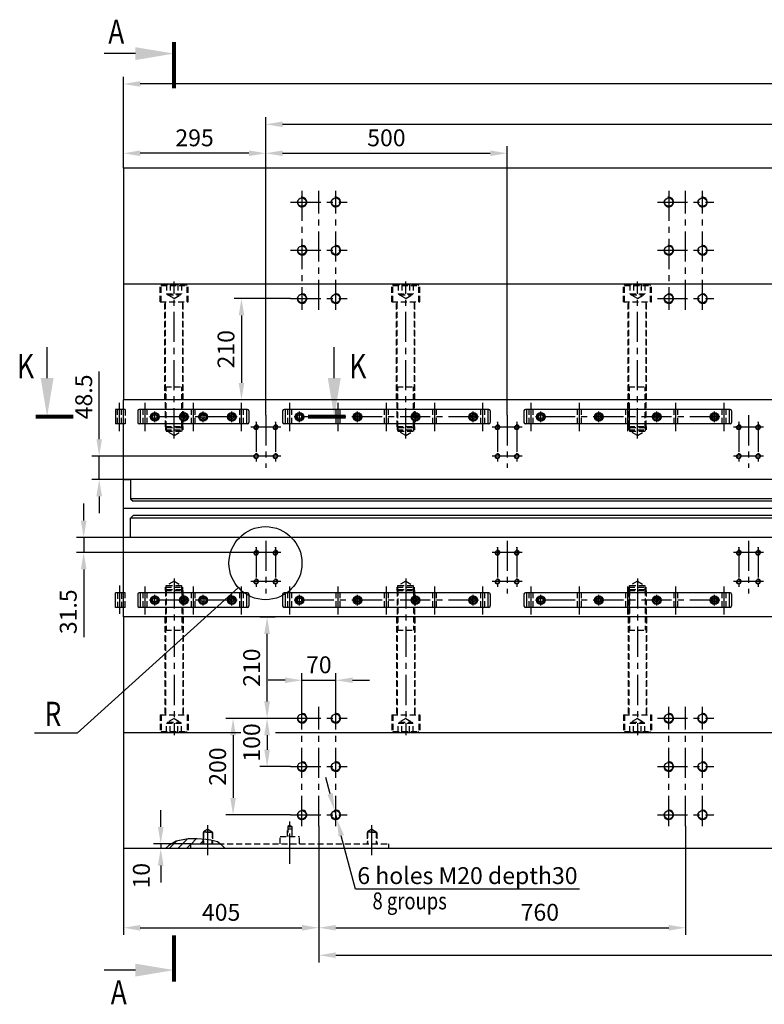
# Model space of a CAD drawing. Units: millimetres. Extents: x 2054 to 10627, y -745 to 7120.
# Drawn here: x 2054 to 3596, y 3442 to 5482 of the extents above; entities that cross this region are included whole.
import ezdxf

# ---------------------------------------------------------------- set-up
doc = ezdxf.new("R2010")
doc.units = ezdxf.units.MM
doc.header["$LTSCALE"] = 50
doc.header["$PDMODE"] = 35
doc.linetypes.add('CENTER', pattern=[2, 1.25, -0.25, 0.25, -0.25])
doc.linetypes.add('HIDDEN', pattern=[0.375, 0.25, -0.125])
for name, color, linetype in [('BRACKET 01', 3, 'Continuous'), ('BRACKET 02', 5, 'Continuous'), ('CENTER-BRACKET 01', 3, 'CENTER'), ('CENTER-BRACKET 02', 5, 'CENTER'), ('CENTER-SUPPORT', 30, 'CENTER'), ('CENTER-YOKE', 5, 'CENTER'), ('DIM', 7, 'Continuous'), ('HATCH', 3, 'Continuous'), ('HIDDEN-SUPPORT', 30, 'HIDDEN'), ('HIDDEN-YOKE', 4, 'HIDDEN'), ('YOKE', 1, 'Continuous')]:
    doc.layers.add(name, color=color, linetype=linetype)
doc.styles.add('A', font='romans.shx', dxfattribs={"width": 0.8})
doc.dimstyles.new('1-10', dxfattribs={"dimscale": 10, "dimtxt": 3.5, "dimasz": 3.5, "dimexe": 1.5, "dimexo": 0, "dimgap": 1, "dimtad": 1, "dimdec": 1, "dimdsep": 46, "dimtxsty": 'A', "dimcen": 0, "dimclrt": 256, "dimadec": 1, "dimazin": 2, "dimtfac": 1, "dimtdec": 1, "dimtmove": 0, "dimatfit": 3, "dimfxl": 0, "dimarcsym": 0})

# ---------------------------------------------------------------- blocks, each defined once
blk = doc.blocks.new('Screw M36 hidden')
at = {"layer": 'CENTER-YOKE'}
blk.add_line((0, -320), (0, 5), dxfattribs=at)
at = {"layer": 'HIDDEN-YOKE'}
for p, q in [((-29, -37), (-29, 0)), ((29, -37), (29, 0)), ((-27, -3), (-25, -1)), ((-27, -37), (-27, -3)), ((-27, -3), (27, -3)), ((-25, -1), (25, -1)), ((-15.6, -1), (-15.6, -20)), ((-15.6, -20), (15.6, -20)), ((-13.5, -22), (-13.5, -20)), ((-7.8, -1), (-7.8, -20)), ((7.8, -1), (7.8, -20)), ((13.5, -22), (13.5, -20)), ((15.6, -1), (15.6, -20)), ((25, -1), (27, -3)), ((27, -37), (27, -3)), ((-29, -37), (29, -37)), ((-19, -240), (-19, -37)), ((-18, -295), (-18, -37)), ((0, -29.8), (-13.5, -22)), ((-13.5, -22), (13.5, -22)), ((0, -29.8), (13.5, -22)), ((18, -295), (18, -37)), ((19, -240), (19, -37)), ((-18, -213), (18, -213)), ((-16, -297), (-16, -213)), ((16, -297), (16, -213)), ((-16, -297), (-18, -295)), ((-18, -295), (-18, -302)), ((-18, -295), (18, -295)), ((-18, -302), (18, -302)), ((-16, -297), (-16, -305)), ((-16, -297), (16, -297)), ((0, -314.2), (-16, -305)), ((-16, -305), (16, -305)), ((0, -314.2), (16, -305)), ((16, -291.5), (16, -301.5)), ((16, -297), (18, -295)), ((16, -297), (16, -305)), ((18, -295), (18, -302))]:
    blk.add_line(p, q, dxfattribs=at)
blk = doc.blocks.new('*D22')
at = {"layer": 'Defpoints', "color": 0}
for p in [(2268.5, 5349.1), (2268.5, 5174.3), (5358.5, 5174.3)]:
    blk.add_point(p, dxfattribs=at)
at = {"layer": 'DIM', "color": 0, "lineweight": -2}
for p, q in [((2268.5, 5174.3), (2268.5, 5364.1)), ((5323.5, 5349.1), (2303.5, 5349.1)), ((5358.5, 5174.3), (5358.5, 5364.1))]:
    blk.add_line(p, q, dxfattribs=at)
at = {"layer": 'DIM', "color": 0}
for points in [[(2303.5, 5355), (2303.5, 5343.3), (2268.5, 5349.1)], [(5323.5, 5355), (5323.5, 5343.3), (5358.5, 5349.1)]]:
    blk.add_solid(points, dxfattribs=at)
at = {"layer": 'DIM', "insert": (3879.2, 5376.6), "char_height": 35, "attachment_point": 5, "style": 'A'}
blk.add_mtext('3090', dxfattribs=at)
blk = doc.blocks.new('*D70')
at = {"layer": 'Defpoints', "color": 0}
for p in [(2268.5, 5205.4), (2268.5, 5174.3), (2563.5, 4662.4)]:
    blk.add_point(p, dxfattribs=at)
at = {"layer": 'DIM', "color": 0, "lineweight": -2}
for p, q in [((2268.5, 5174.3), (2268.5, 5220.4)), ((2528.5, 5205.4), (2303.5, 5205.4)), ((2563.5, 4662.4), (2563.5, 5220.4))]:
    blk.add_line(p, q, dxfattribs=at)
at = {"layer": 'DIM', "color": 0}
for points in [[(2303.5, 5211.3), (2303.5, 5199.6), (2268.5, 5205.4)], [(2528.5, 5211.3), (2528.5, 5199.6), (2563.5, 5205.4)]]:
    blk.add_solid(points, dxfattribs=at)
at = {"layer": 'DIM', "insert": (2416, 5232.9), "char_height": 35, "attachment_point": 5, "style": 'A'}
blk.add_mtext('295', dxfattribs=at)
blk = doc.blocks.new('*D71')
at = {"layer": 'Defpoints', "color": 0}
for p in [(3063.5, 5205.4), (2563.5, 4662.4), (3063.5, 4662.4)]:
    blk.add_point(p, dxfattribs=at)
at = {"layer": 'DIM', "color": 0, "lineweight": -2}
for p, q in [((2563.5, 4662.4), (2563.5, 5220.4)), ((2598.5, 5205.4), (3028.5, 5205.4)), ((3063.5, 4662.4), (3063.5, 5220.4))]:
    blk.add_line(p, q, dxfattribs=at)
at = {"layer": 'DIM', "color": 0}
for points in [[(2598.5, 5211.3), (2598.5, 5199.6), (2563.5, 5205.4)], [(3028.5, 5211.3), (3028.5, 5199.6), (3063.5, 5205.4)]]:
    blk.add_solid(points, dxfattribs=at)
at = {"layer": 'DIM', "insert": (2813.5, 5232.9), "char_height": 35, "attachment_point": 5, "style": 'A'}
blk.add_mtext('500', dxfattribs=at)
blk = doc.blocks.new('*D72')
at = {"layer": 'Defpoints', "color": 0}
for p in [(5063.5, 5265.4), (2563.5, 4662.4), (5063.5, 4662.4)]:
    blk.add_point(p, dxfattribs=at)
at = {"layer": 'DIM', "color": 0, "lineweight": -2}
for p, q in [((2563.5, 4662.4), (2563.5, 5280.4)), ((2598.5, 5265.4), (5028.5, 5265.4)), ((5063.5, 4662.4), (5063.5, 5280.4))]:
    blk.add_line(p, q, dxfattribs=at)
at = {"layer": 'DIM', "color": 0}
for points in [[(2598.5, 5271.2), (2598.5, 5259.6), (2563.5, 5265.4)], [(5028.5, 5271.2), (5028.5, 5259.6), (5063.5, 5265.4)]]:
    blk.add_solid(points, dxfattribs=at)
at = {"layer": 'DIM', "insert": (3813.5, 5292.9), "char_height": 35, "attachment_point": 5, "style": 'A'}
blk.add_mtext('5x500=2500', dxfattribs=at)
blk = doc.blocks.new('*D84')
at = {"layer": 'Defpoints', "color": 0}
for p in [(2673.5, 3810.8), (2268.5, 3764.3), (2673.5, 3600.3)]:
    blk.add_point(p, dxfattribs=at)
at = {"layer": 'DIM', "color": 0, "lineweight": -2}
for p, q in [((2673.5, 3810.8), (2673.5, 3585.3)), ((2268.5, 3764.3), (2268.5, 3585.3)), ((2303.5, 3600.3), (2638.5, 3600.3))]:
    blk.add_line(p, q, dxfattribs=at)
at = {"layer": 'DIM', "color": 0}
for points in [[(2303.5, 3606.1), (2303.5, 3594.4), (2268.5, 3600.3)], [(2638.5, 3606.1), (2638.5, 3594.4), (2673.5, 3600.3)]]:
    blk.add_solid(points, dxfattribs=at)
at = {"layer": 'DIM', "insert": (2471, 3627.8), "char_height": 35, "attachment_point": 5, "style": 'A'}
blk.add_mtext('405', dxfattribs=at)
blk = doc.blocks.new('*D85')
at = {"layer": 'Defpoints', "color": 0}
for p in [(2673.5, 3810.8), (3433.5, 3810.8), (3433.5, 3600.3)]:
    blk.add_point(p, dxfattribs=at)
at = {"layer": 'DIM', "color": 0, "lineweight": -2}
for p, q in [((2673.5, 3810.8), (2673.5, 3585.3)), ((3433.5, 3810.8), (3433.5, 3585.3)), ((2708.5, 3600.3), (3398.5, 3600.3))]:
    blk.add_line(p, q, dxfattribs=at)
at = {"layer": 'DIM', "color": 0}
for points in [[(2708.5, 3606.1), (2708.5, 3594.4), (2673.5, 3600.3)], [(3398.5, 3606.1), (3398.5, 3594.4), (3433.5, 3600.3)]]:
    blk.add_solid(points, dxfattribs=at)
at = {"layer": 'DIM', "insert": (3131.4, 3627.8), "char_height": 35, "attachment_point": 5, "style": 'A'}
blk.add_mtext('760', dxfattribs=at)
blk = doc.blocks.new('*D86')
at = {"layer": 'Defpoints', "color": 0}
for p in [(2673.5, 3810.8), (4953.5, 3810.8), (4953.5, 3543.3)]:
    blk.add_point(p, dxfattribs=at)
at = {"layer": 'DIM', "color": 0, "lineweight": -2}
for p, q in [((2673.5, 3810.8), (2673.5, 3528.3)), ((4953.5, 3810.8), (4953.5, 3528.3)), ((2708.5, 3543.3), (4918.5, 3543.3))]:
    blk.add_line(p, q, dxfattribs=at)
at = {"layer": 'DIM', "color": 0}
for points in [[(2708.5, 3549.2), (2708.5, 3537.5), (2673.5, 3543.3)], [(4918.5, 3549.2), (4918.5, 3537.5), (4953.5, 3543.3)]]:
    blk.add_solid(points, dxfattribs=at)
at = {"layer": 'DIM', "insert": (3813.2, 3570.8), "char_height": 35, "attachment_point": 5, "style": 'A'}
blk.add_mtext('3x760=2280', dxfattribs=at)
blk = doc.blocks.new('*D87')
at = {"layer": 'Defpoints', "color": 0}
for p in [(2566.3, 4244.3), (2583.2, 4244.3), (2615, 4034.3)]:
    blk.add_point(p, dxfattribs=at)
at = {"layer": 'DIM', "color": 0, "lineweight": -2}
for p, q in [((2583.2, 4244.3), (2551.3, 4244.3)), ((2566.3, 4069.3), (2566.3, 4209.3)), ((2615, 4034.3), (2551.3, 4034.3))]:
    blk.add_line(p, q, dxfattribs=at)
at = {"layer": 'DIM', "color": 0}
for points in [[(2560.4, 4209.3), (2572.1, 4209.3), (2566.3, 4244.3)], [(2560.4, 4069.3), (2572.1, 4069.3), (2566.3, 4034.3)]]:
    blk.add_solid(points, dxfattribs=at)
at = {"layer": 'DIM', "insert": (2538.8, 4139.3), "char_height": 35, "attachment_point": 5, "rotation": 90, "style": 'A'}
blk.add_mtext('210', dxfattribs=at)
blk = doc.blocks.new('*D88')
at = {"layer": 'Defpoints', "color": 0}
for p in [(2708.5, 4113.2), (2638.5, 4057.8), (2708.5, 4057.8)]:
    blk.add_point(p, dxfattribs=at)
at = {"layer": 'DIM', "color": 0, "lineweight": -2}
for p, q in [((2638.5, 4057.8), (2638.5, 4128.2)), ((2708.5, 4057.8), (2708.5, 4128.2)), ((2603.5, 4113.2), (2568.5, 4113.2)), ((2638.5, 4113.2), (2708.5, 4113.2)), ((2743.5, 4113.2), (2778.5, 4113.2))]:
    blk.add_line(p, q, dxfattribs=at)
at = {"layer": 'DIM', "color": 0}
for points in [[(2603.5, 4119.1), (2603.5, 4107.4), (2638.5, 4113.2)], [(2743.5, 4119.1), (2743.5, 4107.4), (2708.5, 4113.2)]]:
    blk.add_solid(points, dxfattribs=at)
at = {"layer": 'DIM', "insert": (2673.5, 4140.7), "char_height": 35, "attachment_point": 5, "style": 'A'}
blk.add_mtext('70', dxfattribs=at)
blk = doc.blocks.new('*D89')
at = {"layer": 'Defpoints', "color": 0}
for p in [(2615, 4034.3), (2566.3, 3934.3), (2615, 3934.3)]:
    blk.add_point(p, dxfattribs=at)
at = {"layer": 'DIM', "color": 0, "lineweight": -2}
for p, q in [((2615, 4034.3), (2551.3, 4034.3)), ((2566.3, 3999.3), (2566.3, 3969.3)), ((2615, 3934.3), (2551.3, 3934.3))]:
    blk.add_line(p, q, dxfattribs=at)
at = {"layer": 'DIM', "color": 0}
for points in [[(2560.4, 3999.3), (2572.1, 3999.3), (2566.3, 4034.3)], [(2560.4, 3969.3), (2572.1, 3969.3), (2566.3, 3934.3)]]:
    blk.add_solid(points, dxfattribs=at)
at = {"layer": 'DIM', "insert": (2538.8, 3984.3), "char_height": 35, "attachment_point": 5, "rotation": 90, "style": 'A'}
blk.add_mtext('100', dxfattribs=at)
blk = doc.blocks.new('*D90')
at = {"layer": 'Defpoints', "color": 0}
for p in [(2615, 4034.3), (2495.8, 3834.3), (2615, 3834.3)]:
    blk.add_point(p, dxfattribs=at)
at = {"layer": 'DIM', "color": 0, "lineweight": -2}
for p, q in [((2615, 4034.3), (2480.8, 4034.3)), ((2495.8, 3999.3), (2495.8, 3869.3)), ((2615, 3834.3), (2480.8, 3834.3))]:
    blk.add_line(p, q, dxfattribs=at)
at = {"layer": 'DIM', "color": 0}
for points in [[(2490, 3999.3), (2501.6, 3999.3), (2495.8, 4034.3)], [(2490, 3869.3), (2501.6, 3869.3), (2495.8, 3834.3)]]:
    blk.add_solid(points, dxfattribs=at)
at = {"layer": 'DIM', "insert": (2468.3, 3934.3), "char_height": 35, "attachment_point": 5, "rotation": 90, "style": 'A'}
blk.add_mtext('200', dxfattribs=at)
blk = doc.blocks.new('*D91')
at = {"layer": 'Defpoints', "color": 0}
for p in [(2345.9, 3764.3), (2408.5, 3774.3), (2408.5, 3764.3)]:
    blk.add_point(p, dxfattribs=at)
at = {"layer": 'DIM', "color": 0, "lineweight": -2}
for p, q in [((2345.9, 3809.3), (2345.9, 3844.3)), ((2408.5, 3774.3), (2330.9, 3774.3)), ((2408.5, 3764.3), (2330.9, 3764.3)), ((2345.9, 3774.3), (2345.9, 3764.3)), ((2345.9, 3729.3), (2345.9, 3694.3))]:
    blk.add_line(p, q, dxfattribs=at)
at = {"layer": 'DIM', "color": 0}
for points in [[(2340.1, 3809.3), (2351.8, 3809.3), (2345.9, 3774.3)], [(2340.1, 3729.3), (2351.8, 3729.3), (2345.9, 3764.3)]]:
    blk.add_solid(points, dxfattribs=at)
at = {"layer": 'DIM', "insert": (2310.3, 3708.1), "char_height": 35, "attachment_point": 5, "rotation": 90, "style": 'A'}
blk.add_mtext('10', dxfattribs=at)
blk = doc.blocks.new('*D92')
at = {"layer": 'Defpoints', "color": 0}
for p in [(2705.9, 3844), (2711, 3824.7)]:
    blk.add_point(p, dxfattribs=at)
at = {"layer": 'DIM', "color": 0, "lineweight": -2}
for p, q in [((2696.9, 3877.8), (2687.9, 3911.7)), ((2705.9, 3844), (2711, 3824.7)), ((2749.4, 3680.5), (2720, 3790.9)), ((3213.4, 3680.5), (2749.4, 3680.5))]:
    blk.add_line(p, q, dxfattribs=at)
at = {"layer": 'DIM', "color": 0}
for points in [[(2702.6, 3879.3), (2691.3, 3876.3), (2705.9, 3844)], [(2725.7, 3792.4), (2714.4, 3789.4), (2711, 3824.7)]]:
    blk.add_solid(points, dxfattribs=at)
at = {"layer": 'DIM', "insert": (2981.4, 3703.8), "char_height": 35, "attachment_point": 5, "style": 'A'}
blk.add_mtext('6 holes M20 depth30', dxfattribs=at)
blk = doc.blocks.new('*D118')
at = {"layer": 'Defpoints', "color": 0}
for p in [(2615, 4904.3), (2513.2, 4694.3), (2625.1, 4694.3)]:
    blk.add_point(p, dxfattribs=at)
at = {"layer": 'DIM', "color": 0, "lineweight": -2}
for p, q in [((2615, 4904.3), (2498.2, 4904.3)), ((2513.2, 4869.3), (2513.2, 4729.3)), ((2625.1, 4694.3), (2498.2, 4694.3))]:
    blk.add_line(p, q, dxfattribs=at)
at = {"layer": 'DIM', "color": 0}
for points in [[(2507.4, 4869.3), (2519, 4869.3), (2513.2, 4904.3)], [(2507.4, 4729.3), (2519, 4729.3), (2513.2, 4694.3)]]:
    blk.add_solid(points, dxfattribs=at)
at = {"layer": 'DIM', "insert": (2485.7, 4799.3), "char_height": 35, "attachment_point": 5, "rotation": 90, "style": 'A'}
blk.add_mtext('210', dxfattribs=at)
blk = doc.blocks.new('*D119')
at = {"layer": 'Defpoints', "color": 0}
for p in [(2532.5, 4577.8), (2218.4, 4529.3), (2268.5, 4529.3)]:
    blk.add_point(p, dxfattribs=at)
at = {"layer": 'DIM', "color": 0, "lineweight": -2}
for p, q in [((2218.4, 4612.8), (2218.4, 4753.2)), ((2532.5, 4577.8), (2203.4, 4577.8)), ((2218.4, 4529.3), (2218.4, 4577.8)), ((2268.5, 4529.3), (2203.4, 4529.3)), ((2218.4, 4494.3), (2218.4, 4459.3))]:
    blk.add_line(p, q, dxfattribs=at)
at = {"layer": 'DIM', "color": 0}
for points in [[(2212.6, 4612.8), (2224.3, 4612.8), (2218.4, 4577.8)], [(2212.6, 4494.3), (2224.3, 4494.3), (2218.4, 4529.3)]]:
    blk.add_solid(points, dxfattribs=at)
at = {"layer": 'DIM', "insert": (2190.9, 4700.5), "char_height": 35, "attachment_point": 5, "rotation": 90, "style": 'A'}
blk.add_mtext('48.5', dxfattribs=at)
blk = doc.blocks.new('*D120')
at = {"layer": 'Defpoints', "color": 0}
for p in [(2186.3, 4409.3), (2268.5, 4409.3), (2532.5, 4377.8)]:
    blk.add_point(p, dxfattribs=at)
at = {"layer": 'DIM', "color": 0, "lineweight": -2}
for p, q in [((2186.3, 4444.3), (2186.3, 4479.3)), ((2268.5, 4409.3), (2171.3, 4409.3)), ((2186.3, 4409.3), (2186.3, 4377.8)), ((2532.5, 4377.8), (2171.3, 4377.8)), ((2186.3, 4342.8), (2186.3, 4202.5))]:
    blk.add_line(p, q, dxfattribs=at)
at = {"layer": 'DIM', "color": 0}
for points in [[(2180.4, 4444.3), (2192.1, 4444.3), (2186.3, 4409.3)], [(2180.4, 4342.8), (2192.1, 4342.8), (2186.3, 4377.8)]]:
    blk.add_solid(points, dxfattribs=at)
at = {"layer": 'DIM', "insert": (2158.8, 4255.2), "char_height": 35, "attachment_point": 5, "rotation": 90, "style": 'A'}
blk.add_mtext('31.5', dxfattribs=at)

msp = doc.modelspace()

# ---------------------------------------------------------------- hatches: boundary and pattern name
at = {"layer": 'HATCH'}
h = msp.add_hatch(dxfattribs=at)
h.set_pattern_fill('ANSI31', color=256, scale=4, style=0)
h.paths.add_polyline_path([(2355.55, 3764.35), (2362.74, 3770.73), (2378.16, 3779.66), (2402.51, 3784.53), (2421.59, 3784.53), (2433.48, 3783.73), (2433.48, 3774.35), (2408.48, 3774.35), (2408.48, 3764.35)])

# ---------------------------------------------------------------- linework, layer by layer
at = {"layer": 'BRACKET 01'}
for centre in [(2543.48, 4637.85), (2583.48, 4637.85), (3043.48, 4637.85), (3083.48, 4637.85), (3543.48, 4637.85), (3583.48, 4637.85), (2543.48, 4577.85), (2583.48, 4577.85), (3043.48, 4577.85), (3083.48, 4577.85), (3543.48, 4577.85), (3583.48, 4577.85), (2543.48, 4377.85), (2583.48, 4377.85), (3043.48, 4377.85), (3083.48, 4377.85), (3543.48, 4377.85), (3583.48, 4377.85), (2543.48, 4317.85), (2583.48, 4317.85), (3043.48, 4317.85), (3083.48, 4317.85), (3543.48, 4317.85), (3583.48, 4317.85)]:
    msp.add_circle(centre, 4, dxfattribs=at)
at = {"layer": 'BRACKET 01', "color": 7}
for centre in [(2543.48, 4637.85), (2583.48, 4637.85), (3043.48, 4637.85), (3083.48, 4637.85), (3543.48, 4637.85), (3583.48, 4637.85), (2543.48, 4577.85), (2583.48, 4577.85), (3043.48, 4577.85), (3083.48, 4577.85), (3543.48, 4577.85), (3583.48, 4577.85), (2543.48, 4377.85), (2583.48, 4377.85), (3043.48, 4377.85), (3083.48, 4377.85), (3543.48, 4377.85), (3583.48, 4377.85), (2543.48, 4317.85), (2583.48, 4317.85), (3043.48, 4317.85), (3083.48, 4317.85), (3543.48, 4317.85), (3583.48, 4317.85)]:
    msp.add_arc(centre, 5, 167.78539, 106.2591, dxfattribs=at)
at = {"layer": 'BRACKET 02'}
for centre in [(2638.48, 5104.35), (2708.48, 5104.35), (3398.48, 5104.35), (3468.48, 5104.35), (2638.48, 5004.35), (2708.48, 5004.35), (3398.48, 5004.35), (3468.48, 5004.35), (2638.48, 4904.35), (2708.48, 4904.35), (3398.48, 4904.35), (3468.48, 4904.35), (2638.48, 4034.35), (2708.48, 4034.35), (3398.48, 4034.35), (3468.48, 4034.35), (2638.48, 3934.35), (2708.48, 3934.35), (3398.48, 3934.35), (3468.48, 3934.35), (2638.48, 3834.35), (2708.48, 3834.35), (3398.48, 3834.35), (3468.48, 3834.35)]:
    msp.add_circle(centre, 8.75, dxfattribs=at)
at = {"layer": 'BRACKET 02', "color": 7}
for centre in [(2638.48, 5104.35), (2708.48, 5104.35), (3398.48, 5104.35), (3468.48, 5104.35), (2638.48, 5004.35), (2708.48, 5004.35), (3398.48, 5004.35), (3468.48, 5004.35), (2638.48, 4904.35), (2708.48, 4904.35), (3398.48, 4904.35), (3468.48, 4904.35), (2638.48, 4034.35), (2708.48, 4034.35), (3398.48, 4034.35), (3468.48, 4034.35), (2638.48, 3934.35), (2708.48, 3934.35), (3398.48, 3934.35), (3468.48, 3934.35), (2638.48, 3834.35), (2708.48, 3834.35), (3398.48, 3834.35), (3468.48, 3834.35)]:
    msp.add_arc(centre, 10, 161.26813, 100.92192, dxfattribs=at)
at = {"layer": 'CENTER-BRACKET 01'}
for p, q in [((2563.48, 4662.4), (2563.48, 4553.29)), ((3063.48, 4662.4), (3063.48, 4553.29)), ((3563.48, 4662.4), (3563.48, 4553.29)), ((2594.48, 4637.85), (2532.48, 4637.85)), ((2543.48, 4648.85), (2543.48, 4566.85)), ((2543.48, 4647.85), (2543.48, 4648.85)), ((2583.48, 4648.85), (2583.48, 4566.85)), ((2583.48, 4647.85), (2583.48, 4648.85)), ((3094.48, 4637.85), (3032.48, 4637.85)), ((3043.48, 4648.85), (3043.48, 4566.85)), ((3043.48, 4647.85), (3043.48, 4648.85)), ((3083.48, 4648.85), (3083.48, 4566.85)), ((3083.48, 4647.85), (3083.48, 4648.85)), ((3594.48, 4637.85), (3532.48, 4637.85)), ((3543.48, 4648.85), (3543.48, 4566.85)), ((3543.48, 4647.85), (3543.48, 4648.85)), ((3583.48, 4648.85), (3583.48, 4566.85)), ((3583.48, 4647.85), (3583.48, 4648.85)), ((2594.48, 4577.85), (2532.48, 4577.85)), ((3094.48, 4577.85), (3032.48, 4577.85)), ((3594.48, 4577.85), (3532.48, 4577.85)), ((2543.48, 4388.85), (2543.48, 4306.85)), ((2543.48, 4387.85), (2543.48, 4388.85)), ((2563.48, 4402.4), (2563.48, 4293.29)), ((2583.48, 4388.85), (2583.48, 4306.85)), ((2583.48, 4387.85), (2583.48, 4388.85)), ((3043.48, 4388.85), (3043.48, 4306.85)), ((3043.48, 4387.85), (3043.48, 4388.85)), ((3063.48, 4402.4), (3063.48, 4293.29)), ((3083.48, 4388.85), (3083.48, 4306.85)), ((3083.48, 4387.85), (3083.48, 4388.85)), ((3543.48, 4388.85), (3543.48, 4306.85)), ((3543.48, 4387.85), (3543.48, 4388.85)), ((3563.48, 4402.4), (3563.48, 4293.29)), ((3583.48, 4388.85), (3583.48, 4306.85)), ((3583.48, 4387.85), (3583.48, 4388.85)), ((2594.48, 4377.85), (2532.48, 4377.85)), ((3094.48, 4377.85), (3032.48, 4377.85)), ((3594.48, 4377.85), (3532.48, 4377.85)), ((2594.48, 4317.85), (2532.48, 4317.85)), ((3094.48, 4317.85), (3032.48, 4317.85)), ((3594.48, 4317.85), (3532.48, 4317.85))]:
    msp.add_line(p, q, dxfattribs=at)
at = {"layer": 'CENTER-BRACKET 02'}
for p, q in [((2638.48, 5127.85), (2638.48, 4880.85)), ((2673.48, 4880.85), (2673.48, 5127.85)), ((2708.48, 4880.85), (2708.48, 5127.85)), ((3398.48, 5127.85), (3398.48, 4880.85)), ((3433.48, 4880.85), (3433.48, 5127.85)), ((3468.48, 4880.85), (3468.48, 5127.85)), ((2614.98, 5104.35), (2731.98, 5104.35)), ((3374.98, 5104.35), (3491.98, 5104.35)), ((2614.98, 5004.35), (2731.98, 5004.35)), ((3374.98, 5004.35), (3491.98, 5004.35)), ((2614.98, 4904.35), (2731.98, 4904.35)), ((3374.98, 4904.35), (3491.98, 4904.35)), ((2638.48, 3810.85), (2638.48, 4057.85)), ((2673.48, 3810.85), (2673.48, 4057.85)), ((2708.48, 3810.85), (2708.48, 4057.85)), ((3398.48, 3810.85), (3398.48, 4057.85)), ((3433.48, 3810.85), (3433.48, 4057.85)), ((3468.48, 3810.85), (3468.48, 4057.85)), ((2614.98, 4034.35), (2731.98, 4034.35)), ((3374.98, 4034.35), (3491.98, 4034.35)), ((2614.98, 3934.35), (2731.98, 3934.35)), ((3374.98, 3934.35), (3491.98, 3934.35)), ((2614.98, 3834.35), (2731.98, 3834.35)), ((3374.98, 3834.35), (3491.98, 3834.35))]:
    msp.add_line(p, q, dxfattribs=at)
at = {"layer": 'CENTER-SUPPORT'}
for p, q in [((2613.48, 3732.91), (2613.48, 3822.32)), ((2443.48, 3750.51), (2443.48, 3814.41)), ((2783.48, 3750.51), (2783.48, 3814.41))]:
    msp.add_line(p, q, dxfattribs=at)
at = {"layer": 'CENTER-YOKE'}
for p, q in [((2260.48, 4629.28), (2260.48, 4687.85)), ((2313.48, 4629.28), (2313.48, 4687.85)), ((2413.48, 4629.28), (2413.48, 4687.85)), ((2513.48, 4629.28), (2513.48, 4687.85)), ((2613.48, 4629.28), (2613.48, 4687.85)), ((2713.48, 4629.28), (2713.48, 4687.85)), ((2813.48, 4629.28), (2813.48, 4687.85)), ((2913.48, 4629.28), (2913.48, 4687.85)), ((3013.48, 4629.28), (3013.48, 4687.85)), ((3113.48, 4629.28), (3113.48, 4687.85)), ((3213.48, 4629.28), (3213.48, 4687.85)), ((3313.48, 4629.28), (3313.48, 4687.85)), ((3413.48, 4629.28), (3413.48, 4687.85)), ((3513.48, 4629.28), (3513.48, 4687.85)), ((2504.48, 4659.35), (2322.48, 4659.35)), ((2333.48, 4648.35), (2333.48, 4670.35)), ((2393.48, 4648.35), (2393.48, 4670.35)), ((2433.48, 4648.35), (2433.48, 4670.35)), ((2493.48, 4648.35), (2493.48, 4670.35)), ((3004.48, 4659.35), (2622.48, 4659.35)), ((2633.48, 4648.35), (2633.48, 4670.35)), ((2753.48, 4648.35), (2753.48, 4670.35)), ((2873.48, 4648.35), (2873.48, 4670.35)), ((2993.48, 4648.35), (2993.48, 4670.35)), ((3504.48, 4659.35), (3122.48, 4659.35)), ((3133.48, 4648.35), (3133.48, 4670.35)), ((3253.48, 4648.35), (3253.48, 4670.35)), ((3373.48, 4648.35), (3373.48, 4670.35)), ((3493.48, 4648.35), (3493.48, 4670.35)), ((2260.48, 4309.41), (2260.48, 4250.85)), ((2313.48, 4249.28), (2313.48, 4307.85)), ((2413.48, 4249.28), (2413.48, 4307.85)), ((2513.48, 4249.28), (2513.48, 4307.85)), ((2613.48, 4249.28), (2613.48, 4307.85)), ((2713.48, 4249.28), (2713.48, 4307.85)), ((2813.48, 4249.28), (2813.48, 4307.85)), ((2913.48, 4249.28), (2913.48, 4307.85)), ((3013.48, 4249.28), (3013.48, 4307.85)), ((3113.48, 4249.28), (3113.48, 4307.85)), ((3213.48, 4249.28), (3213.48, 4307.85)), ((3313.48, 4249.28), (3313.48, 4307.85)), ((3413.48, 4249.28), (3413.48, 4307.85)), ((3513.48, 4249.28), (3513.48, 4307.85)), ((2333.48, 4268.35), (2333.48, 4290.35)), ((2393.48, 4268.35), (2393.48, 4290.35)), ((2433.48, 4268.35), (2433.48, 4290.35)), ((2493.48, 4268.35), (2493.48, 4290.35)), ((2633.48, 4268.35), (2633.48, 4290.35)), ((2753.48, 4268.35), (2753.48, 4290.35)), ((2873.48, 4268.35), (2873.48, 4290.35)), ((2993.48, 4268.35), (2993.48, 4290.35)), ((3133.48, 4268.35), (3133.48, 4290.35)), ((3253.48, 4268.35), (3253.48, 4290.35)), ((3373.48, 4268.35), (3373.48, 4290.35)), ((3493.48, 4268.35), (3493.48, 4290.35)), ((2504.48, 4279.35), (2322.48, 4279.35)), ((3004.48, 4279.35), (2622.48, 4279.35)), ((3504.48, 4279.35), (3122.48, 4279.35))]:
    msp.add_line(p, q, dxfattribs=at)
at = {"layer": 'DIM'}
for p, q in [((2293.48, 5411.96), (2228.93, 5411.96)), ((2110.46, 4739.35), (2110.46, 4803.9)), ((2705.41, 4739.35), (2705.41, 4803.9)), ((2293.48, 3512.46), (2228.93, 3512.46))]:
    msp.add_line(p, q, dxfattribs=at)
at = {"layer": 'DIM', "const_width": 8}
for points in [[(2373.48, 5339.96), (2373.48, 5435.96)], [(2164.79, 4659.35), (2086.46, 4659.35)], [(2651.07, 4659.35), (2729.41, 4659.35)], [(2373.48, 3584.46), (2373.48, 3488.46)]]:
    msp.add_lwpolyline(points, dxfattribs=at)
at = {"layer": 'DIM'}
for points in [[(2506.78, 4305.2), (2172.49, 4003.43), (2084.68, 4003.43)], [(2479.53, 3764.35), (2472.73, 3771.14), (2463.8, 3778.04), (2449.6, 3782.09), (2439.86, 3783.31), (2421.59, 3784.53), (2402.51, 3784.53), (2378.16, 3779.66), (2362.74, 3770.73), (2355.55, 3764.35)]]:
    msp.add_lwpolyline(points, dxfattribs=at)
msp.add_circle((2562.94, 4355.89), 75.65, dxfattribs=at)
for points in [[(2293.48, 5425.29), (2293.48, 5398.63), (2373.48, 5411.96)], [(2097.12, 4739.35), (2123.79, 4739.35), (2110.46, 4659.35)], [(2718.74, 4739.35), (2692.07, 4739.35), (2705.41, 4659.35)], [(2293.48, 3499.13), (2293.48, 3525.79), (2373.48, 3512.46)]]:
    msp.add_solid(points, dxfattribs=at)
at = {"layer": 'HIDDEN-SUPPORT'}
for p, q in [((2433.48, 3797.35), (2433.48, 3774.35)), ((2453.48, 3797.35), (2433.48, 3797.35)), ((2443.48, 3804.54), (2434.48, 3799.35)), ((2434.48, 3799.35), (2434.48, 3774.35)), ((2434.48, 3799.35), (2452.48, 3799.35)), ((2443.48, 3804.54), (2452.48, 3799.35)), ((2452.48, 3799.35), (2452.48, 3774.35)), ((2453.48, 3797.35), (2453.48, 3774.35)), ((2773.48, 3797.35), (2773.48, 3774.35)), ((2793.48, 3797.35), (2773.48, 3797.35)), ((2783.48, 3804.54), (2774.48, 3799.35)), ((2774.48, 3799.35), (2774.48, 3774.35)), ((2774.48, 3799.35), (2792.48, 3799.35)), ((2783.48, 3804.54), (2792.48, 3799.35)), ((2792.48, 3799.35), (2792.48, 3774.35)), ((2793.48, 3797.35), (2793.48, 3774.35))]:
    msp.add_line(p, q, dxfattribs=at)
at = {"layer": 'HIDDEN-YOKE'}
for p, q in [((2256.48, 4644.35), (2256.48, 4674.35)), ((2264.48, 4644.35), (2264.48, 4674.35)), ((2272.48, 4674.35), (2268.48, 4674.35)), ((2272.48, 4674.35), (2272.48, 4644.35)), ((2309.48, 4644.35), (2309.48, 4674.35)), ((2317.48, 4644.35), (2317.48, 4674.35)), ((2409.48, 4644.35), (2409.48, 4674.35)), ((2417.48, 4644.35), (2417.48, 4674.35)), ((2509.48, 4644.35), (2509.48, 4674.35)), ((2517.48, 4644.35), (2517.48, 4674.35)), ((2609.48, 4644.35), (2609.48, 4674.35)), ((2617.48, 4644.35), (2617.48, 4674.35)), ((2709.48, 4644.35), (2709.48, 4674.35)), ((2717.48, 4644.35), (2717.48, 4674.35)), ((2809.48, 4644.35), (2809.48, 4674.35)), ((2817.48, 4644.35), (2817.48, 4674.35)), ((2909.48, 4644.35), (2909.48, 4674.35)), ((2917.48, 4644.35), (2917.48, 4674.35)), ((3009.48, 4644.35), (3009.48, 4674.35)), ((3017.48, 4644.35), (3017.48, 4674.35)), ((3109.48, 4644.35), (3109.48, 4674.35)), ((3117.48, 4644.35), (3117.48, 4674.35)), ((3209.48, 4644.35), (3209.48, 4674.35)), ((3217.48, 4644.35), (3217.48, 4674.35)), ((3309.48, 4644.35), (3309.48, 4674.35)), ((3317.48, 4644.35), (3317.48, 4674.35)), ((3409.48, 4644.35), (3409.48, 4674.35)), ((3417.48, 4644.35), (3417.48, 4674.35)), ((3509.48, 4644.35), (3509.48, 4674.35)), ((3517.48, 4644.35), (3517.48, 4674.35)), ((2272.48, 4644.35), (2268.48, 4644.35)), ((2256.48, 4294.35), (2256.48, 4264.35)), ((2264.48, 4294.35), (2264.48, 4264.35)), ((2272.48, 4294.35), (2268.48, 4294.35)), ((2272.48, 4264.35), (2272.48, 4294.35)), ((2309.48, 4264.35), (2309.48, 4294.35)), ((2317.48, 4264.35), (2317.48, 4294.35)), ((2409.48, 4264.35), (2409.48, 4294.35)), ((2417.48, 4264.35), (2417.48, 4294.35)), ((2509.48, 4264.35), (2509.48, 4294.35)), ((2517.48, 4264.35), (2517.48, 4294.35)), ((2609.48, 4264.35), (2609.48, 4294.35)), ((2617.48, 4264.35), (2617.48, 4294.35)), ((2709.48, 4264.35), (2709.48, 4294.35)), ((2717.48, 4264.35), (2717.48, 4294.35)), ((2809.48, 4264.35), (2809.48, 4294.35)), ((2817.48, 4264.35), (2817.48, 4294.35)), ((2909.48, 4264.35), (2909.48, 4294.35)), ((2917.48, 4264.35), (2917.48, 4294.35)), ((3009.48, 4264.35), (3009.48, 4294.35)), ((3017.48, 4264.35), (3017.48, 4294.35)), ((3109.48, 4264.35), (3109.48, 4294.35)), ((3117.48, 4264.35), (3117.48, 4294.35)), ((3209.48, 4264.35), (3209.48, 4294.35)), ((3217.48, 4264.35), (3217.48, 4294.35)), ((3309.48, 4264.35), (3309.48, 4294.35)), ((3317.48, 4264.35), (3317.48, 4294.35)), ((3409.48, 4264.35), (3409.48, 4294.35)), ((3417.48, 4264.35), (3417.48, 4294.35)), ((3509.48, 4264.35), (3509.48, 4294.35)), ((3517.48, 4264.35), (3517.48, 4294.35)), ((2272.48, 4264.35), (2268.48, 4264.35)), ((2608.48, 3789.35), (2608.48, 3805.35)), ((2613.48, 3812.66), (2609.48, 3810.35)), ((2609.48, 3810.35), (2609.48, 3789.35)), ((2609.48, 3810.35), (2617.48, 3810.35)), ((2613.48, 3812.66), (2617.48, 3810.35)), ((2617.48, 3810.35), (2617.48, 3789.35)), ((2618.48, 3789.35), (2618.48, 3805.35)), ((2593.48, 3789.35), (2633.48, 3789.35)), ((2593.48, 3774.35), (2593.48, 3789.35)), ((2633.48, 3774.35), (2633.48, 3789.35)), ((2408.48, 3764.35), (2408.48, 3774.35)), ((2408.48, 3774.35), (2818.48, 3774.35)), ((2818.48, 3764.35), (2818.48, 3774.35))]:
    msp.add_line(p, q, dxfattribs=at)
at = {"layer": 'HIDDEN-YOKE', "ltscale": 0.05}
msp.add_line((2608.48, 3805.35), (2618.48, 3805.35), dxfattribs=at)
at = {"layer": 'YOKE'}
for p, q in [((5358.48, 5174.35), (2268.48, 5174.35)), ((2268.48, 5174.35), (2268.48, 4934.35)), ((5358.48, 4934.35), (2268.48, 4934.35)), ((2268.48, 4934.35), (2268.48, 4694.35)), ((5358.48, 4694.35), (2268.48, 4694.35)), ((2268.48, 4529.35), (2268.48, 4694.35)), ((2252.48, 4674.35), (2252.48, 4644.35)), ((2268.48, 4674.35), (2252.48, 4674.35)), ((2525.48, 4674.35), (2301.48, 4674.35)), ((2303.48, 4674.35), (2303.48, 4644.35)), ((2523.48, 4674.35), (2523.48, 4644.35)), ((3025.48, 4674.35), (2601.48, 4674.35)), ((2603.48, 4674.35), (2603.48, 4644.35)), ((3023.48, 4674.35), (3023.48, 4644.35)), ((3525.48, 4674.35), (3101.48, 4674.35)), ((3103.48, 4674.35), (3103.48, 4644.35)), ((3523.48, 4674.35), (3523.48, 4644.35)), ((2298.48, 4671.35), (2298.48, 4647.35)), ((2528.48, 4671.35), (2528.48, 4647.35)), ((2598.48, 4671.35), (2598.48, 4647.35)), ((3028.48, 4671.35), (3028.48, 4647.35)), ((3098.48, 4671.35), (3098.48, 4647.35)), ((3528.48, 4671.35), (3528.48, 4647.35)), ((2268.48, 4644.35), (2252.48, 4644.35)), ((2525.48, 4644.35), (2301.48, 4644.35)), ((3025.48, 4644.35), (2601.48, 4644.35)), ((3525.48, 4644.35), (3101.48, 4644.35)), ((2268.48, 4529.35), (2283.48, 4529.35)), ((5358.48, 4529.35), (2268.48, 4529.35)), ((2268.48, 4409.35), (2268.48, 4529.35)), ((2283.48, 4529.35), (2283.48, 4489.35)), ((5358.48, 4469.35), (2268.48, 4469.35)), ((2283.48, 4489.35), (2288.48, 4484.35)), ((5343.48, 4489.35), (2283.48, 4489.35)), ((5338.48, 4484.35), (2288.48, 4484.35)), ((2283.48, 4449.35), (2288.48, 4454.35)), ((2283.48, 4409.35), (2283.48, 4449.35)), ((5343.48, 4449.35), (2283.48, 4449.35)), ((5338.48, 4454.35), (2288.48, 4454.35)), ((5358.48, 4409.35), (2268.48, 4409.35)), ((5358.48, 4409.35), (2268.48, 4409.35)), ((2268.48, 4244.35), (2268.48, 4409.35)), ((2252.48, 4264.35), (2252.48, 4294.35)), ((2268.48, 4294.35), (2252.48, 4294.35)), ((2298.48, 4291.35), (2298.48, 4267.35)), ((2525.48, 4294.35), (2301.48, 4294.35)), ((2303.48, 4294.35), (2303.48, 4264.35)), ((2523.48, 4294.35), (2523.48, 4264.35)), ((2528.48, 4291.35), (2528.48, 4267.35)), ((2598.48, 4291.35), (2598.48, 4267.35)), ((3025.48, 4294.35), (2601.48, 4294.35)), ((2603.48, 4294.35), (2603.48, 4264.35)), ((3023.48, 4294.35), (3023.48, 4264.35)), ((3028.48, 4291.35), (3028.48, 4267.35)), ((3098.48, 4291.35), (3098.48, 4267.35)), ((3525.48, 4294.35), (3101.48, 4294.35)), ((3103.48, 4294.35), (3103.48, 4264.35)), ((3523.48, 4294.35), (3523.48, 4264.35)), ((3528.48, 4291.35), (3528.48, 4267.35)), ((2268.48, 4264.35), (2252.48, 4264.35)), ((2525.48, 4264.35), (2301.48, 4264.35)), ((3025.48, 4264.35), (2601.48, 4264.35)), ((3525.48, 4264.35), (3101.48, 4264.35)), ((5358.48, 4244.35), (2268.48, 4244.35)), ((5358.48, 4244.35), (2268.48, 4244.35)), ((2268.48, 4244.35), (2268.48, 4004.35)), ((2268.48, 4004.35), (2268.48, 3764.35)), ((2511.94, 4004.35), (2268.48, 4004.35)), ((5358.48, 4004.35), (2583.49, 4004.35)), ((2433.48, 3774.35), (2433.48, 3783.73)), ((2434.48, 3774.35), (2434.48, 3783.67)), ((2452.48, 3774.35), (2452.48, 3781.27)), ((2453.48, 3774.35), (2453.48, 3780.98)), ((5358.48, 3764.35), (2268.48, 3764.35)), ((2408.48, 3764.35), (2408.48, 3774.35)), ((2408.48, 3774.35), (2468.58, 3774.35))]:
    msp.add_line(p, q, dxfattribs=at)
for points in [[(2329.48, 4661.66), (2333.48, 4663.97), (2337.48, 4661.66), (2337.48, 4657.04), (2333.48, 4654.73), (2329.48, 4657.04)], [(2389.48, 4661.66), (2393.48, 4663.97), (2397.48, 4661.66), (2397.48, 4657.04), (2393.48, 4654.73), (2389.48, 4657.04)], [(2429.48, 4661.66), (2433.48, 4663.97), (2437.48, 4661.66), (2437.48, 4657.04), (2433.48, 4654.73), (2429.48, 4657.04)], [(2489.48, 4661.66), (2493.48, 4663.97), (2497.48, 4661.66), (2497.48, 4657.04), (2493.48, 4654.73), (2489.48, 4657.04)], [(2629.48, 4661.66), (2633.48, 4663.97), (2637.48, 4661.66), (2637.48, 4657.04), (2633.48, 4654.73), (2629.48, 4657.04)], [(2749.48, 4661.66), (2753.48, 4663.97), (2757.48, 4661.66), (2757.48, 4657.04), (2753.48, 4654.73), (2749.48, 4657.04)], [(2869.48, 4661.66), (2873.48, 4663.97), (2877.48, 4661.66), (2877.48, 4657.04), (2873.48, 4654.73), (2869.48, 4657.04)], [(2989.48, 4661.66), (2993.48, 4663.97), (2997.48, 4661.66), (2997.48, 4657.04), (2993.48, 4654.73), (2989.48, 4657.04)], [(3129.48, 4661.66), (3133.48, 4663.97), (3137.48, 4661.66), (3137.48, 4657.04), (3133.48, 4654.73), (3129.48, 4657.04)], [(3249.48, 4661.66), (3253.48, 4663.97), (3257.48, 4661.66), (3257.48, 4657.04), (3253.48, 4654.73), (3249.48, 4657.04)], [(3369.48, 4661.66), (3373.48, 4663.97), (3377.48, 4661.66), (3377.48, 4657.04), (3373.48, 4654.73), (3369.48, 4657.04)], [(3489.48, 4661.66), (3493.48, 4663.97), (3497.48, 4661.66), (3497.48, 4657.04), (3493.48, 4654.73), (3489.48, 4657.04)], [(2329.48, 4281.66), (2333.48, 4283.97), (2337.48, 4281.66), (2337.48, 4277.04), (2333.48, 4274.73), (2329.48, 4277.04)], [(2389.48, 4281.66), (2393.48, 4283.97), (2397.48, 4281.66), (2397.48, 4277.04), (2393.48, 4274.73), (2389.48, 4277.04)], [(2429.48, 4281.66), (2433.48, 4283.97), (2437.48, 4281.66), (2437.48, 4277.04), (2433.48, 4274.73), (2429.48, 4277.04)], [(2489.48, 4281.66), (2493.48, 4283.97), (2497.48, 4281.66), (2497.48, 4277.04), (2493.48, 4274.73), (2489.48, 4277.04)], [(2629.48, 4281.66), (2633.48, 4283.97), (2637.48, 4281.66), (2637.48, 4277.04), (2633.48, 4274.73), (2629.48, 4277.04)], [(2749.48, 4281.66), (2753.48, 4283.97), (2757.48, 4281.66), (2757.48, 4277.04), (2753.48, 4274.73), (2749.48, 4277.04)], [(2869.48, 4281.66), (2873.48, 4283.97), (2877.48, 4281.66), (2877.48, 4277.04), (2873.48, 4274.73), (2869.48, 4277.04)], [(2989.48, 4281.66), (2993.48, 4283.97), (2997.48, 4281.66), (2997.48, 4277.04), (2993.48, 4274.73), (2989.48, 4277.04)], [(3129.48, 4281.66), (3133.48, 4283.97), (3137.48, 4281.66), (3137.48, 4277.04), (3133.48, 4274.73), (3129.48, 4277.04)], [(3249.48, 4281.66), (3253.48, 4283.97), (3257.48, 4281.66), (3257.48, 4277.04), (3253.48, 4274.73), (3249.48, 4277.04)], [(3369.48, 4281.66), (3373.48, 4283.97), (3377.48, 4281.66), (3377.48, 4277.04), (3373.48, 4274.73), (3369.48, 4277.04)], [(3489.48, 4281.66), (3493.48, 4283.97), (3497.48, 4281.66), (3497.48, 4277.04), (3493.48, 4274.73), (3489.48, 4277.04)]]:
    msp.add_lwpolyline(points, close=True, dxfattribs=at)
for centre, radius in [((2333.48, 4659.35), 9), ((2333.48, 4659.35), 8), ((2333.48, 4659.35), 7), ((2393.48, 4659.35), 9), ((2393.48, 4659.35), 8), ((2393.48, 4659.35), 7), ((2433.48, 4659.35), 9), ((2433.48, 4659.35), 8), ((2433.48, 4659.35), 7), ((2493.48, 4659.35), 9), ((2493.48, 4659.35), 8), ((2493.48, 4659.35), 7), ((2633.48, 4659.35), 9), ((2633.48, 4659.35), 8), ((2633.48, 4659.35), 7), ((2753.48, 4659.35), 9), ((2753.48, 4659.35), 8), ((2753.48, 4659.35), 7), ((2873.48, 4659.35), 9), ((2873.48, 4659.35), 8), ((2873.48, 4659.35), 7), ((2993.48, 4659.35), 9), ((2993.48, 4659.35), 8), ((2993.48, 4659.35), 7), ((3133.48, 4659.35), 9), ((3133.48, 4659.35), 8), ((3133.48, 4659.35), 7), ((3253.48, 4659.35), 9), ((3253.48, 4659.35), 8), ((3253.48, 4659.35), 7), ((3373.48, 4659.35), 9), ((3373.48, 4659.35), 8), ((3373.48, 4659.35), 7), ((3493.48, 4659.35), 9), ((3493.48, 4659.35), 8), ((3493.48, 4659.35), 7), ((2333.48, 4279.35), 9), ((2333.48, 4279.35), 8), ((2333.48, 4279.35), 7), ((2393.48, 4279.35), 9), ((2393.48, 4279.35), 8), ((2393.48, 4279.35), 7), ((2433.48, 4279.35), 9), ((2433.48, 4279.35), 8), ((2433.48, 4279.35), 7), ((2493.48, 4279.35), 9), ((2493.48, 4279.35), 8), ((2493.48, 4279.35), 7), ((2633.48, 4279.35), 9), ((2633.48, 4279.35), 8), ((2633.48, 4279.35), 7), ((2753.48, 4279.35), 9), ((2753.48, 4279.35), 8), ((2753.48, 4279.35), 7), ((2873.48, 4279.35), 9), ((2873.48, 4279.35), 8), ((2873.48, 4279.35), 7), ((2993.48, 4279.35), 9), ((2993.48, 4279.35), 8), ((2993.48, 4279.35), 7), ((3133.48, 4279.35), 9), ((3133.48, 4279.35), 8), ((3133.48, 4279.35), 7), ((3253.48, 4279.35), 9), ((3253.48, 4279.35), 8), ((3253.48, 4279.35), 7), ((3373.48, 4279.35), 9), ((3373.48, 4279.35), 8), ((3373.48, 4279.35), 7), ((3493.48, 4279.35), 9), ((3493.48, 4279.35), 8), ((3493.48, 4279.35), 7)]:
    msp.add_circle(centre, radius, dxfattribs=at)
for centre, start, end in [((2301.48, 4671.35), 90, 180), ((2525.48, 4671.35), 0, 90), ((2601.48, 4671.35), 90, 180), ((3025.48, 4671.35), 0, 90), ((3101.48, 4671.35), 90, 180), ((3525.48, 4671.35), 0, 90), ((2301.48, 4647.35), 180, 270), ((2525.48, 4647.35), 270, 0), ((2601.48, 4647.35), 180, 270), ((3025.48, 4647.35), 270, 0), ((3101.48, 4647.35), 180, 270), ((3525.48, 4647.35), 270, 0), ((2301.48, 4291.35), 90, 180), ((2525.48, 4291.35), 0, 90), ((2601.48, 4291.35), 90, 180), ((3025.48, 4291.35), 0, 90), ((3101.48, 4291.35), 90, 180), ((3525.48, 4291.35), 0, 90), ((2301.48, 4267.35), 180, 270), ((2525.48, 4267.35), 270, 0), ((2601.48, 4267.35), 180, 270), ((3025.48, 4267.35), 270, 0), ((3101.48, 4267.35), 180, 270), ((3525.48, 4267.35), 270, 0)]:
    msp.add_arc(centre, 3, start, end, dxfattribs=at)

# ---------------------------------------------------------------- block references
at = {"layer": 'HIDDEN-YOKE'}
for p in [(2373.48, 4934.35), (2853.48, 4934.35), (3333.48, 4934.35)]:
    msp.add_blockref('Screw M36 hidden', p, dxfattribs=at)
at = {"layer": 'HIDDEN-YOKE', "xscale": -1, "rotation": 180}
for p in [(2373.48, 4004.35), (2853.48, 4004.35), (3333.48, 4004.35)]:
    msp.add_blockref('Screw M36 hidden', p, dxfattribs=at)

# ---------------------------------------------------------------- texts
at = {"layer": 'DIM', "style": 'A', "width": 0.8}
for s, height, p in [('A', 50, (2237.17, 5432.25)), ('K', 50, (2048.16, 4739.3)), ('K', 50, (2736.62, 4739.3)), ('R', 50, (2105.16, 4018.73)), ('8 groups', 35, (2784.7, 3638.46)), ('A', 50, (2242.36, 3441.62))]:
    msp.add_text(s, height=height, dxfattribs=at).set_placement(p)

# ---------------------------------------------------------------- dimensions: what is measured, and where the dimension line sits
at = {"layer": 'DIM'}
for base, p1, p2, picture, middle in [((2268.48, 5349.14), (5358.48, 5174.35), (2268.48, 5174.35), '*D22', (3879.24, 5349.14)), ((3433.48, 3600.27), (2673.48, 3810.85), (3433.48, 3810.85), '*D85', (3131.38, 3600.27))]:
    dim = msp.add_linear_dim(base=base, p1=p1, p2=p2, dimstyle='1-10', dxfattribs=at)
    dim.commit()
    dim.dimension.update_dxf_attribs({"geometry": picture, "text_midpoint": middle, "dimtype": 160})
dim = msp.add_linear_dim(base=(5063.48, 5265.41), p1=(2563.48, 4662.4), p2=(5063.48, 4662.4), text='5x500=<>', dimstyle='1-10', override={"dimtoh": 1}, dxfattribs=at)
dim.commit()
dim.dimension.update_dxf_attribs({"geometry": '*D72', "text_midpoint": (3813.48, 5292.91)})
for base, p2, picture, middle in [((2268.48, 5205.43), (2268.48, 5174.35), '*D70', (2415.98, 5232.93)), ((3063.48, 5205.43), (3063.48, 4662.4), '*D71', (2813.48, 5232.93))]:
    dim = msp.add_linear_dim(base=base, p1=(2563.48, 4662.4), p2=p2, dimstyle='1-10', override={"dimtoh": 1}, dxfattribs=at)
    dim.commit()
    dim.dimension.update_dxf_attribs({"geometry": picture, "text_midpoint": middle})
for base, p1, p2, picture, middle in [((2513.2, 4694.35), (2614.98, 4904.35), (2625.15, 4694.35), '*D118', (2485.7, 4799.35)), ((2566.28, 4244.35), (2614.98, 4034.35), (2583.2, 4244.35), '*D87', (2538.78, 4139.35)), ((2495.79, 3834.35), (2614.98, 4034.35), (2614.98, 3834.35), '*D90', (2468.29, 3934.35)), ((2566.28, 3934.35), (2614.98, 4034.35), (2614.98, 3934.35), '*D89', (2538.78, 3984.35))]:
    dim = msp.add_linear_dim(base=base, p1=p1, p2=p2, angle=90, dimstyle='1-10', dxfattribs=at)
    dim.commit()
    dim.dimension.update_dxf_attribs({"geometry": picture, "text_midpoint": middle})
for base, p1, p2, picture, middle in [((2218.42, 4529.35), (2532.48, 4577.85), (2268.48, 4529.35), '*D119', (2218.42, 4700.51)), ((2186.28, 4409.35), (2532.48, 4377.85), (2268.48, 4409.35), '*D120', (2186.28, 4255.18))]:
    dim = msp.add_linear_dim(base=base, p1=p1, p2=p2, angle=90, dimstyle='1-10', dxfattribs=at)
    dim.commit()
    dim.dimension.update_dxf_attribs({"geometry": picture, "text_midpoint": middle, "dimtype": 160})
for base, p1, p2, picture, middle in [((2708.48, 4113.22), (2638.48, 4057.85), (2708.48, 4057.85), '*D88', (2673.48, 4140.72)), ((2673.48, 3600.27), (2268.48, 3764.35), (2673.48, 3810.85), '*D84', (2470.98, 3627.77))]:
    dim = msp.add_linear_dim(base=base, p1=p1, p2=p2, dimstyle='1-10', dxfattribs=at)
    dim.commit()
    dim.dimension.update_dxf_attribs({"geometry": picture, "text_midpoint": middle})
dim = msp.add_diameter_dim_2p(p1=(2705.91, 3844.01), p2=(2711.05, 3824.68), text='6 holes M20 depth30', dimstyle='1-10', override={"dimgap": 0, "dimtoh": 1}, dxfattribs=at)
dim.commit()
dim.dimension.update_dxf_attribs({"geometry": '*D92', "text_midpoint": (2981.39, 3680.48), "dimtype": 163})
dim = msp.add_linear_dim(base=(2345.94, 3764.35), p1=(2408.48, 3774.35), p2=(2408.48, 3764.35), angle=90, dimstyle='1-10', override={"dimtmove": 2}, dxfattribs=at)
dim.commit()
dim.dimension.update_dxf_attribs({"geometry": '*D91', "text_midpoint": (2310.33, 3708.06), "dimtype": 160})
dim = msp.add_linear_dim(base=(4953.48, 3543.32), p1=(2673.48, 3810.85), p2=(4953.48, 3810.85), text='3x760=<>', dimstyle='1-10', dxfattribs=at)
dim.commit()
dim.dimension.update_dxf_attribs({"geometry": '*D86', "text_midpoint": (3813.16, 3543.32), "dimtype": 160})

doc.saveas('drawing.dxf')
